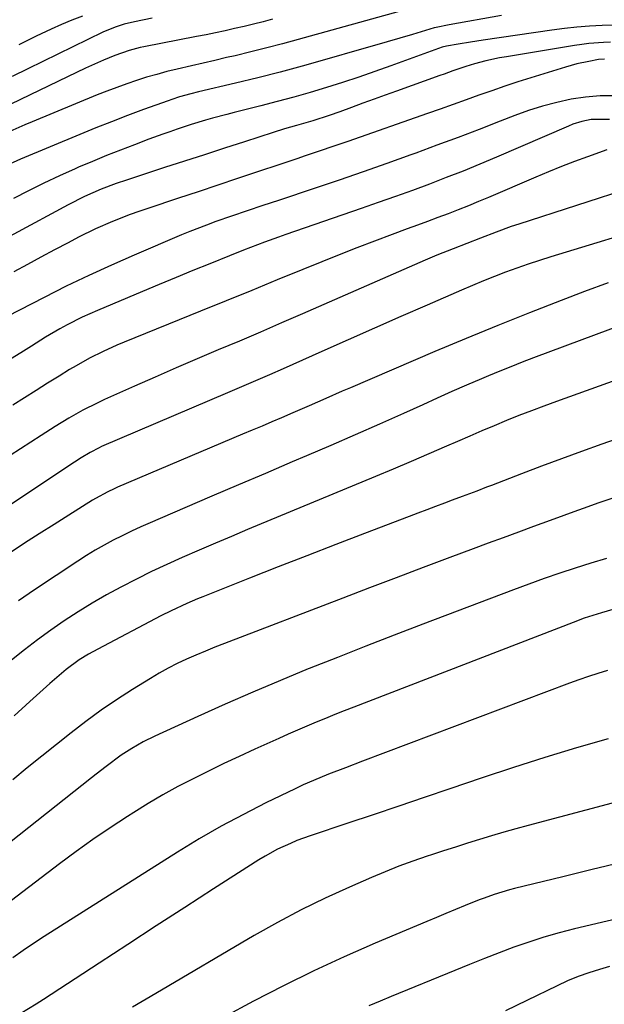
# Model space of a CAD drawing. Units: inches. Extents: x 1852004 to 1857333, y 452944 to 458351.
# Drawn here: x 1854316 to 1854471, y 454318 to 454579 of the extents above; entities that cross this region are included whole.
import ezdxf

# ---------------------------------------------------------------- set-up
doc = ezdxf.new("R2010")
doc.units = ezdxf.units.IN
doc.header["$MEASUREMENT"] = 0
doc.layers.add('7', color=7, linetype='Continuous')
doc.layers.add('8', color=7, linetype='Continuous')

msp = doc.modelspace()

# ---------------------------------------------------------------- linework, layer by layer
at = {"layer": '7', "color": 18}
for points in [[(1854443.86, 454580.41, 1904), (1854429.95, 454577.93, 1904), (1854426.46, 454577.2, 1904), (1854425.97, 454577.07, 1904), (1854420.19, 454575.37, 1904), (1854416.81, 454574.38, 1904), (1854413.43, 454573.39, 1904), (1854410.04, 454572.4, 1904), (1854406.66, 454571.42, 1904), (1854396.77, 454568.57, 1904), (1854390.89, 454566.91, 1904), (1854385, 454565.32, 1904), (1854379.09, 454563.82, 1904), (1854373.16, 454562.37, 1904), (1854363.32, 454560.05, 1904), (1854361.28, 454559.55, 1904), (1854358.23, 454558.72, 1904), (1854356.22, 454558.09, 1904), (1854355.23, 454557.74, 1904), (1854348.7, 454555.36, 1904), (1854344.45, 454553.78, 1904), (1854340.22, 454552.16, 1904), (1854336.02, 454550.48, 1904), (1854331.82, 454548.77, 1904), (1854316.04, 454542.19, 1904), (1854312.26, 454540.52, 1904)], [(1854418.27, 454581.87, 1906), (1854389.84, 454573.97, 1906), (1854385.66, 454572.84, 1906), (1854381.46, 454571.74, 1906), (1854377.25, 454570.7, 1906), (1854373.04, 454569.69, 1906), (1854370.8, 454569.17, 1906), (1854367.69, 454568.45, 1906), (1854364.59, 454567.73, 1906), (1854361.49, 454567.01, 1906), (1854357.61, 454566.11, 1906), (1854354.9, 454565.45, 1906), (1854352.21, 454564.74, 1906), (1854349.53, 454563.95, 1906), (1854346.87, 454563.12, 1906), (1854344.23, 454562.22, 1906), (1854341.6, 454561.28, 1906), (1854339, 454560.28, 1906), (1854336.4, 454559.25, 1906), (1854319.14, 454552.14, 1906), (1854317.15, 454551.3, 1906), (1854313.19, 454549.55, 1906)], [(1854332.46, 454580.18, 1912), (1854329.65, 454579.14, 1912), (1854326.88, 454577.98, 1912), (1854324.14, 454576.74, 1912), (1854320.21, 454574.86, 1912), (1854315.56, 454572.56, 1912)], [(1854382.99, 454579.36, 1908), (1854380.47, 454578.72, 1908), (1854377.96, 454578.09, 1908), (1854375.44, 454577.49, 1908), (1854372.91, 454576.9, 1908), (1854370.38, 454576.34, 1908), (1854367.85, 454575.79, 1908), (1854365.31, 454575.27, 1908), (1854362.77, 454574.76, 1908), (1854348.8, 454572.05, 1908), (1854347.81, 454571.85, 1908), (1854344.88, 454571.1, 1908), (1854341.1, 454569.74, 1908), (1854338.1, 454568.47, 1908), (1854335.68, 454567.42, 1908), (1854333.28, 454566.35, 1908), (1854330.88, 454565.24, 1908), (1854328.5, 454564.11, 1908), (1854313.43, 454556.83, 1908)], [(1854473.92, 454577.82, 1902), (1854470.57, 454577.71, 1902), (1854467.22, 454577.54, 1902), (1854463.88, 454577.29, 1902), (1854460.55, 454576.94, 1902), (1854457.22, 454576.5, 1902), (1854438.93, 454573.83, 1902), (1854435.63, 454573.33, 1902), (1854432.33, 454572.79, 1902), (1854429.21, 454572.26, 1902), (1854428.07, 454571.96, 1902), (1854414.45, 454566.97, 1902), (1854410.19, 454565.45, 1902), (1854405.92, 454563.98, 1902), (1854401.62, 454562.58, 1902), (1854397.31, 454561.23, 1902), (1854392.97, 454559.94, 1902), (1854388.62, 454558.7, 1902), (1854384.26, 454557.52, 1902), (1854379.88, 454556.38, 1902), (1854372.75, 454554.58, 1902), (1854370.84, 454554.08, 1902), (1854367.04, 454553.05, 1902), (1854365.14, 454552.52, 1902), (1854361.37, 454551.38, 1902), (1854357.63, 454550.15, 1902), (1854355.73, 454549.5, 1902), (1854353.86, 454548.84, 1902), (1854350.14, 454547.48, 1902), (1854346.34, 454546.05, 1902), (1854342.59, 454544.62, 1902), (1854338.86, 454543.15, 1902), (1854335.16, 454541.61, 1902), (1854331.47, 454540.03, 1902), (1854330.5, 454539.61, 1902), (1854326.36, 454537.75, 1902), (1854322.25, 454535.82, 1902), (1854318.18, 454533.81, 1902), (1854314.14, 454531.73, 1902)], [(1854471.17, 454568.8, 1898), (1854469.64, 454568.64, 1898), (1854467, 454568.17, 1898), (1854463.88, 454567.5, 1898), (1854462.33, 454567.09, 1898), (1854460.8, 454566.65, 1898), (1854451.63, 454563.82, 1898), (1854448.16, 454562.72, 1898), (1854444.7, 454561.59, 1898), (1854441.27, 454560.4, 1898), (1854437.84, 454559.18, 1898), (1854434.42, 454557.94, 1898), (1854431, 454556.71, 1898), (1854427.57, 454555.49, 1898), (1854424.14, 454554.29, 1898), (1854402.98, 454546.91, 1898), (1854398.47, 454545.35, 1898), (1854396.22, 454544.59, 1898), (1854391.7, 454543.07, 1898), (1854389.44, 454542.31, 1898), (1854384.93, 454540.8, 1898), (1854378.96, 454538.8, 1898), (1854373.71, 454537.05, 1898), (1854368.46, 454535.3, 1898), (1854363.22, 454533.55, 1898), (1854357.97, 454531.81, 1898), (1854349.85, 454529.11, 1898), (1854347.49, 454528.3, 1898), (1854345.15, 454527.46, 1898), (1854340.5, 454525.65, 1898), (1854335.93, 454523.65, 1898), (1854331.45, 454521.46, 1898), (1854328.64, 454520, 1898), (1854325.03, 454518.1, 1898), (1854321.43, 454516.19, 1898), (1854317.85, 454514.23, 1898), (1854314.28, 454512.26, 1898)], [(1854473.91, 454559.03, 1896), (1854470.03, 454559.01, 1896), (1854466.17, 454558.67, 1896), (1854462.32, 454558.12, 1896), (1854458.51, 454557.29, 1896), (1854454.74, 454556.32, 1896), (1854451.03, 454555.14, 1896), (1854447.36, 454553.81, 1896), (1854443.48, 454552.29, 1896), (1854437.89, 454550.12, 1896), (1854432.29, 454547.98, 1896), (1854426.68, 454545.89, 1896), (1854421.05, 454543.82, 1896), (1854419.7, 454543.33, 1896), (1854413.38, 454541.07, 1896), (1854407.05, 454538.83, 1896), (1854400.7, 454536.65, 1896), (1854394.34, 454534.5, 1896), (1854384.57, 454531.23, 1896), (1854380.41, 454529.84, 1896), (1854376.25, 454528.46, 1896), (1854372.1, 454527.05, 1896), (1854367.96, 454525.61, 1896), (1854365.41, 454524.69, 1896), (1854361, 454522.97, 1896), (1854358.82, 454522.06, 1896), (1854346.22, 454516.69, 1896), (1854340.16, 454514.03, 1896), (1854334.15, 454511.28, 1896), (1854328.19, 454508.41, 1896), (1854322.28, 454505.44, 1896), (1854312.49, 454500.4, 1896)], [(1854472.52, 454552.78, 1894), (1854467.69, 454552.72, 1894), (1854465.2, 454552.22, 1894), (1854462.78, 454551.46, 1894), (1854461.6, 454551, 1894), (1854442.5, 454542.75, 1894), (1854438.07, 454540.88, 1894), (1854433.62, 454539.05, 1894), (1854429.15, 454537.29, 1894), (1854424.66, 454535.57, 1894), (1854420.15, 454533.9, 1894), (1854415.63, 454532.25, 1894), (1854411.1, 454530.64, 1894), (1854406.55, 454529.06, 1894), (1854386.49, 454522.17, 1894), (1854384.6, 454521.51, 1894), (1854380.84, 454520.15, 1894), (1854378.97, 454519.45, 1894), (1854375.24, 454518.02, 1894), (1854371.53, 454516.54, 1894), (1854366.29, 454514.42, 1894), (1854361.82, 454512.6, 1894), (1854357.36, 454510.77, 1894), (1854352.9, 454508.92, 1894), (1854348.45, 454507.06, 1894), (1854336.46, 454502, 1894), (1854332.4, 454500.18, 1894), (1854328.44, 454498.18, 1894), (1854326.49, 454497.11, 1894), (1854322.65, 454494.87, 1894), (1854318.93, 454492.54, 1894), (1854316.14, 454490.77, 1894), (1854313.34, 454489.01, 1894)], [(1854471.86, 454544.69, 1892), (1854466.65, 454542.82, 1892), (1854463.19, 454541.54, 1892), (1854459.76, 454540.22, 1892), (1854456.35, 454538.84, 1892), (1854452.95, 454537.43, 1892), (1854440.37, 454532.03, 1892), (1854437.7, 454530.91, 1892), (1854435.02, 454529.81, 1892), (1854432.33, 454528.74, 1892), (1854429.63, 454527.69, 1892), (1854426.92, 454526.67, 1892), (1854424.21, 454525.65, 1892), (1854421.49, 454524.64, 1892), (1854418.77, 454523.64, 1892), (1854414.78, 454522.18, 1892), (1854410.07, 454520.43, 1892), (1854405.38, 454518.64, 1892), (1854400.71, 454516.8, 1892), (1854396.05, 454514.92, 1892), (1854391.03, 454512.86, 1892), (1854384.25, 454510.09, 1892), (1854377.46, 454507.31, 1892), (1854370.68, 454504.55, 1892), (1854363.89, 454501.79, 1892), (1854343.52, 454493.53, 1892), (1854341.65, 454492.75, 1892), (1854337.95, 454491.09, 1892), (1854334.32, 454489.28, 1892), (1854330.78, 454487.31, 1892), (1854329.05, 454486.26, 1892), (1854326.32, 454484.56, 1892), (1854323.23, 454482.63, 1892), (1854320.15, 454480.7, 1892), (1854317.08, 454478.76, 1892), (1854314, 454476.81, 1892)], [(1854486.65, 454525.25, 1888), (1854456.92, 454516.23, 1888), (1854453.9, 454515.29, 1888), (1854450.89, 454514.29, 1888), (1854447.9, 454513.24, 1888), (1854444.93, 454512.15, 1888), (1854441.98, 454511.01, 1888), (1854439.04, 454509.83, 1888), (1854436.11, 454508.62, 1888), (1854433.2, 454507.38, 1888), (1854424.07, 454503.4, 1888), (1854417.07, 454500.35, 1888), (1854410.07, 454497.27, 1888), (1854403.08, 454494.18, 1888), (1854396.1, 454491.08, 1888), (1854385.83, 454486.49, 1888), (1854382.14, 454484.86, 1888), (1854378.44, 454483.26, 1888), (1854374.74, 454481.67, 1888), (1854371.03, 454480.09, 1888), (1854337.58, 454465.8, 1888), (1854336.95, 454465.52, 1888), (1854334.51, 454464.27, 1888), (1854332.12, 454462.81, 1888), (1854328.57, 454460.48, 1888), (1854302.67, 454443.26, 1888)], [(1854472.15, 454509.3, 1886), (1854465.92, 454507.01, 1886), (1854459.68, 454504.64, 1886), (1854451.24, 454501.37, 1886), (1854442.83, 454498.03, 1886), (1854434.46, 454494.58, 1886), (1854426.11, 454491.07, 1886), (1854403.7, 454481.46, 1886), (1854401.5, 454480.52, 1886), (1854397.11, 454478.6, 1886), (1854392.74, 454476.67, 1886), (1854388.35, 454474.76, 1886), (1854385.38, 454473.49, 1886), (1854382.79, 454472.38, 1886), (1854380.2, 454471.28, 1886), (1854377.61, 454470.18, 1886), (1854375.01, 454469.08, 1886), (1854341.75, 454454.99, 1886), (1854340.89, 454454.62, 1886), (1854339.21, 454453.82, 1886), (1854335.94, 454452.04, 1886), (1854335.15, 454451.56, 1886), (1854328.85, 454447.62, 1886), (1854324.93, 454445.15, 1886), (1854321.01, 454442.66, 1886), (1854317.11, 454440.15, 1886), (1854313.23, 454437.61, 1886)], [(1854501.58, 454507.71, 1884), (1854452.36, 454489.36, 1884), (1854449.34, 454488.21, 1884), (1854446.34, 454487.04, 1884), (1854443.35, 454485.83, 1884), (1854440.37, 454484.59, 1884), (1854438.48, 454483.78, 1884), (1854434.57, 454482.11, 1884), (1854430.67, 454480.42, 1884), (1854426.78, 454478.69, 1884), (1854422.9, 454476.95, 1884), (1854417.81, 454474.65, 1884), (1854411.38, 454471.76, 1884), (1854404.94, 454468.91, 1884), (1854398.48, 454466.11, 1884), (1854392, 454463.33, 1884), (1854388.25, 454461.74, 1884), (1854381.11, 454458.7, 1884), (1854373.97, 454455.66, 1884), (1854366.83, 454452.61, 1884), (1854359.7, 454449.55, 1884), (1854350.43, 454445.58, 1884), (1854347.95, 454444.48, 1884), (1854345.48, 454443.34, 1884), (1854343.05, 454442.14, 1884), (1854340.63, 454440.91, 1884), (1854338.24, 454439.61, 1884), (1854335.88, 454438.27, 1884), (1854333.57, 454436.86, 1884), (1854331.28, 454435.4, 1884), (1854319.73, 454427.78, 1884), (1854315.45, 454424.87, 1884)], [(1854503.77, 454494.12, 1882), (1854458.44, 454477.83, 1882), (1854455.1, 454476.6, 1882), (1854451.78, 454475.35, 1882), (1854448.48, 454474.05, 1882), (1854445.19, 454472.72, 1882), (1854441.91, 454471.35, 1882), (1854438.64, 454469.98, 1882), (1854435.38, 454468.58, 1882), (1854432.12, 454467.16, 1882), (1854429.22, 454465.89, 1882), (1854424.51, 454463.85, 1882), (1854419.79, 454461.82, 1882), (1854415.06, 454459.82, 1882), (1854410.33, 454457.84, 1882), (1854376.34, 454443.75, 1882), (1854372.06, 454441.96, 1882), (1854367.79, 454440.15, 1882), (1854363.53, 454438.32, 1882), (1854358.98, 454436.34, 1882), (1854354.9, 454434.49, 1882), (1854350.85, 454432.6, 1882), (1854346.84, 454430.61, 1882), (1854342.67, 454428.48, 1882), (1854338.83, 454426.39, 1882), (1854335.04, 454424.21, 1882), (1854331.32, 454421.92, 1882), (1854327.65, 454419.54, 1882), (1854324.05, 454417.04, 1882), (1854320.51, 454414.47, 1882), (1854317.05, 454411.8, 1882), (1854313.64, 454409.05, 1882)], [(1854473.14, 454452.01, 1878), (1854469.47, 454450.75, 1878), (1854465.82, 454449.46, 1878), (1854464.01, 454448.8, 1878), (1854460.38, 454447.47, 1878), (1854456.74, 454446.15, 1878), (1854452.34, 454444.55, 1878), (1854448.33, 454443.08, 1878), (1854444.31, 454441.61, 1878), (1854440.3, 454440.13, 1878), (1854436.3, 454438.63, 1878), (1854430.09, 454436.31, 1878), (1854422.98, 454433.64, 1878), (1854415.88, 454430.96, 1878), (1854408.79, 454428.27, 1878), (1854401.69, 454425.56, 1878), (1854370.2, 454413.48, 1878), (1854367.67, 454412.48, 1878), (1854365.14, 454411.46, 1878), (1854362.64, 454410.39, 1878), (1854360.14, 454409.29, 1878), (1854357.68, 454408.13, 1878), (1854355.26, 454406.9, 1878), (1854352.88, 454405.58, 1878), (1854350.54, 454404.19, 1878), (1854345.74, 454401.22, 1878), (1854341.55, 454398.53, 1878), (1854337.43, 454395.74, 1878), (1854333.41, 454392.8, 1878), (1854329.46, 454389.78, 1878), (1854325.56, 454386.67, 1878), (1854321.68, 454383.55, 1878), (1854317.81, 454380.41, 1878), (1854313.95, 454377.26, 1878)], [(1854471.71, 454436.08, 1876), (1854467.55, 454434.82, 1876), (1854463.41, 454433.52, 1876), (1854459.29, 454432.15, 1876), (1854455.18, 454430.75, 1876), (1854451.1, 454429.28, 1876), (1854447.02, 454427.77, 1876), (1854422.89, 454418.62, 1876), (1854415.32, 454415.72, 1876), (1854407.76, 454412.79, 1876), (1854400.22, 454409.81, 1876), (1854392.7, 454406.81, 1876), (1854392.49, 454406.72, 1876), (1854385.1, 454403.68, 1876), (1854377.73, 454400.57, 1876), (1854370.42, 454397.37, 1876), (1854363.12, 454394.09, 1876), (1854351.71, 454388.87, 1876), (1854348.63, 454387.36, 1876), (1854345.56, 454385.6, 1876), (1854342.78, 454383.8, 1876), (1854338.77, 454380.84, 1876), (1854336.15, 454378.8, 1876), (1854334.85, 454377.77, 1876), (1854303.59, 454353.04, 1876)], [(1854473.41, 454422.49, 1874), (1854470.36, 454421.65, 1874), (1854465.83, 454420.19, 1874), (1854462.86, 454419.09, 1874), (1854404.57, 454396.57, 1874), (1854402.06, 454395.59, 1874), (1854399.55, 454394.6, 1874), (1854397.05, 454393.59, 1874), (1854394.56, 454392.57, 1874), (1854392.07, 454391.52, 1874), (1854389.59, 454390.46, 1874), (1854387.12, 454389.38, 1874), (1854384.66, 454388.28, 1874), (1854378.26, 454385.39, 1874), (1854374.13, 454383.49, 1874), (1854370.02, 454381.56, 1874), (1854365.93, 454379.58, 1874), (1854361.86, 454377.56, 1874), (1854357.83, 454375.46, 1874), (1854353.86, 454373.28, 1874), (1854349.95, 454370.97, 1874), (1854346.09, 454368.58, 1874), (1854344.45, 454367.53, 1874), (1854339.84, 454364.5, 1874), (1854335.28, 454361.39, 1874), (1854330.8, 454358.18, 1874), (1854326.36, 454354.9, 1874), (1854305.31, 454338.9, 1874)], [(1854471.97, 454406.28, 1872), (1854469.44, 454405.5, 1872), (1854466.92, 454404.68, 1872), (1854464.42, 454403.81, 1872), (1854461.93, 454402.91, 1872), (1854406.88, 454382.19, 1872), (1854402.36, 454380.47, 1872), (1854397.84, 454378.73, 1872), (1854395.6, 454377.83, 1872), (1854391.17, 454375.9, 1872), (1854388.98, 454374.87, 1872), (1854381.23, 454371.11, 1872), (1854375.24, 454368.07, 1872), (1854369.32, 454364.91, 1872), (1854363.51, 454361.54, 1872), (1854357.78, 454358.04, 1872), (1854322.31, 454335.58, 1872), (1854319.49, 454333.75, 1872), (1854316.7, 454331.89, 1872), (1854313.95, 454329.97, 1872)], [(1854489.93, 454375.45, 1868), (1854450.88, 454365.14, 1868), (1854447.64, 454364.26, 1868), (1854444.41, 454363.35, 1868), (1854441.19, 454362.41, 1868), (1854437.98, 454361.43, 1868), (1854434.78, 454360.42, 1868), (1854431.58, 454359.4, 1868), (1854428.39, 454358.37, 1868), (1854425.2, 454357.33, 1868), (1854424.05, 454356.95, 1868), (1854420.31, 454355.66, 1868), (1854416.59, 454354.3, 1868), (1854412.91, 454352.84, 1868), (1854409.26, 454351.3, 1868), (1854403.47, 454348.77, 1868), (1854397, 454345.81, 1868), (1854390.61, 454342.69, 1868), (1854384.34, 454339.35, 1868), (1854378.14, 454335.85, 1868), (1854352, 454320.48, 1868), (1854345.8, 454316.88, 1868)], [(1854475.72, 454355.27, 1866), (1854467.93, 454353.4, 1866), (1854460.15, 454351.51, 1866), (1854447.32, 454348.4, 1866), (1854445.95, 454348.05, 1866), (1854441.9, 454346.81, 1866), (1854439.24, 454345.85, 1866), (1854437.92, 454345.34, 1866), (1854434.15, 454343.82, 1866), (1854431.61, 454342.78, 1866), (1854429.08, 454341.73, 1866), (1854426.54, 454340.68, 1866), (1854424.02, 454339.62, 1866), (1854410.25, 454333.82, 1866), (1854402.05, 454330.23, 1866), (1854393.92, 454326.49, 1866), (1854385.89, 454322.53, 1866), (1854377.94, 454318.43, 1866), (1854370.03, 454314.21, 1866)], [(1854499.43, 454346.19, 1864), (1854463.19, 454337.62, 1864), (1854459.12, 454336.57, 1864), (1854455.08, 454335.43, 1864), (1854451.09, 454334.14, 1864), (1854447.12, 454332.75, 1864), (1854443.19, 454331.27, 1864), (1854439.27, 454329.76, 1864), (1854435.36, 454328.21, 1864), (1854431.46, 454326.63, 1864), (1854414.55, 454319.65, 1864), (1854411.58, 454318.42, 1864), (1854408.61, 454317.18, 1864)], [(1854472.53, 454327.63, 1862), (1854469.87, 454326.86, 1862), (1854467, 454325.96, 1862), (1854464.17, 454324.95, 1862), (1854461.39, 454323.8, 1862), (1854458.65, 454322.55, 1862), (1854450.53, 454318.59, 1862), (1854444.88, 454315.86, 1862)]]:
    msp.add_polyline3d(points, dxfattribs=at)
at = {"layer": '8', "color": 18}
for points in [[(1854350.98, 454579.69, 1910), (1854346.31, 454578.68, 1910), (1854343.58, 454578.03, 1910), (1854341.19, 454577.3, 1910), (1854337.87, 454575.94, 1910), (1854317.94, 454566.24, 1910), (1854313.8, 454564.17, 1910)], [(1854472.83, 454573.3, 1900), (1854470.91, 454573.23, 1900), (1854467.07, 454572.93, 1900), (1854465.16, 454572.69, 1900), (1854463.26, 454572.41, 1900), (1854445.13, 454569.42, 1900), (1854443.31, 454569.09, 1900), (1854439.69, 454568.31, 1900), (1854436.67, 454567.51, 1900), (1854434.33, 454566.83, 1900), (1854430.88, 454565.64, 1900), (1854428.58, 454564.81, 1900), (1854427.43, 454564.4, 1900), (1854415.93, 454560.28, 1900), (1854412.95, 454559.21, 1900), (1854409.96, 454558.13, 1900), (1854406.98, 454557.04, 1900), (1854404, 454555.95, 1900), (1854400.87, 454554.8, 1900), (1854398.03, 454553.8, 1900), (1854393.73, 454552.42, 1900), (1854389.39, 454551.15, 1900), (1854386.19, 454550.22, 1900), (1854383.15, 454549.28, 1900), (1854375.53, 454546.83, 1900), (1854370.21, 454545.11, 1900), (1854364.89, 454543.39, 1900), (1854359.58, 454541.67, 1900), (1854354.26, 454539.94, 1900), (1854345.49, 454537.09, 1900), (1854344.15, 454536.64, 1900), (1854341.47, 454535.72, 1900), (1854337.49, 454534.24, 1900), (1854333.05, 454532.27, 1900), (1854328.72, 454530.08, 1900), (1854299.68, 454514.43, 1900)], [(1854479.05, 454534.81, 1890), (1854448.47, 454524.95, 1890), (1854446.44, 454524.27, 1890), (1854442.41, 454522.82, 1890), (1854438.25, 454521.19, 1890), (1854434.6, 454519.77, 1890), (1854430.95, 454518.38, 1890), (1854426.62, 454516.69, 1890), (1854423.59, 454515.4, 1890), (1854390.91, 454501.09, 1890), (1854385.34, 454498.67, 1890), (1854379.76, 454496.26, 1890), (1854374.17, 454493.87, 1890), (1854368.58, 454491.51, 1890), (1854362.98, 454489.14, 1890), (1854357.4, 454486.74, 1890), (1854351.83, 454484.3, 1890), (1854346.28, 454481.84, 1890), (1854338.35, 454478.29, 1890), (1854336.41, 454477.39, 1890), (1854332.61, 454475.47, 1890), (1854328.89, 454473.37, 1890), (1854325.23, 454471.17, 1890), (1854321.49, 454468.8, 1890), (1854318.74, 454467.03, 1890), (1854315.99, 454465.24, 1890), (1854313.26, 454463.43, 1890)], [(1854480.88, 454470.13, 1880), (1854470.48, 454466.46, 1880), (1854465.13, 454464.54, 1880), (1854459.79, 454462.6, 1880), (1854454.47, 454460.6, 1880), (1854449.16, 454458.58, 1880), (1854441.15, 454455.49, 1880), (1854439.85, 454454.99, 1880), (1854437.26, 454454, 1880), (1854433.36, 454452.52, 1880), (1854430.76, 454451.54, 1880), (1854428.66, 454450.76, 1880), (1854426.31, 454449.88, 1880), (1854423.96, 454448.99, 1880), (1854421.61, 454448.11, 1880), (1854419.26, 454447.21, 1880), (1854407.44, 454442.7, 1880), (1854399.78, 454439.77, 1880), (1854392.13, 454436.81, 1880), (1854384.49, 454433.82, 1880), (1854376.86, 454430.82, 1880), (1854364.46, 454425.91, 1880), (1854363.04, 454425.33, 1880), (1854360.21, 454424.13, 1880), (1854356.04, 454422.2, 1880), (1854353.31, 454420.82, 1880), (1854336.56, 454412.01, 1880), (1854334.07, 454410.63, 1880), (1854331.65, 454409.12, 1880), (1854328.19, 454406.6, 1880), (1854325.63, 454404.44, 1880), (1854323.83, 454402.87, 1880), (1854320.25, 454399.7, 1880), (1854318.48, 454398.09, 1880), (1854314.3, 454394.24, 1880)], [(1854472.17, 454388.15, 1870), (1854463.75, 454385.73, 1870), (1854455.36, 454383.21, 1870), (1854447.01, 454380.55, 1870), (1854438.7, 454377.8, 1870), (1854430.08, 454374.86, 1870), (1854423.32, 454372.56, 1870), (1854416.54, 454370.27, 1870), (1854409.77, 454368, 1870), (1854402.99, 454365.73, 1870), (1854393.01, 454362.39, 1870), (1854389.47, 454361.1, 1870), (1854387.73, 454360.38, 1870), (1854384.3, 454358.8, 1870), (1854381, 454356.99, 1870), (1854379.39, 454356.01, 1870), (1854367.33, 454348.25, 1870), (1854359.71, 454343.35, 1870), (1854352.11, 454338.43, 1870), (1854344.52, 454333.5, 1870), (1854336.93, 454328.55, 1870), (1854322.12, 454318.87, 1870), (1854320.15, 454317.61, 1870), (1854316.13, 454315.17, 1870)]]:
    msp.add_polyline3d(points, dxfattribs=at)

doc.saveas('drawing.dxf')
